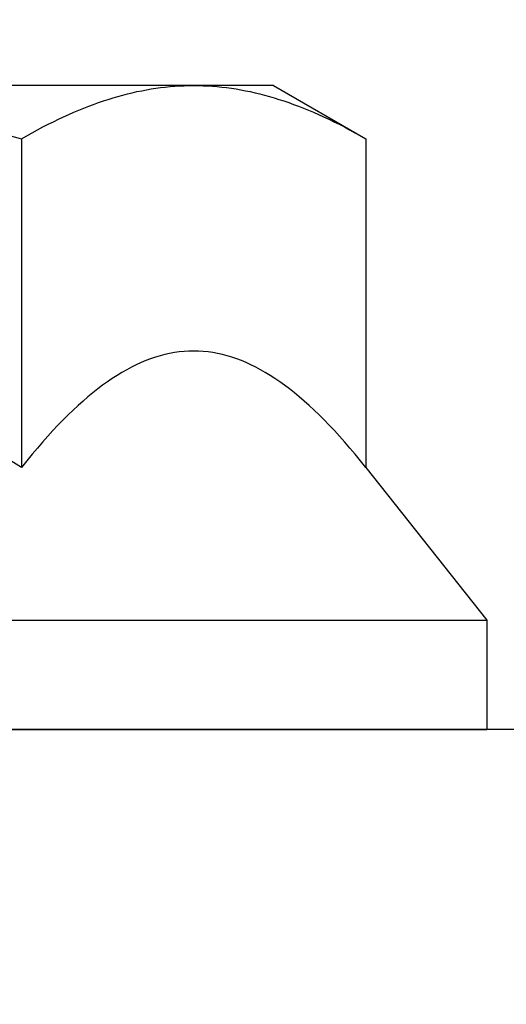
# Model space of a CAD drawing. Extents: x -10318 to 6203, y 3880 to 9300.
# Drawn here: x -9707 to -9703, y 4192 to 4201 of the extents above; entities that cross this region are included whole.
import ezdxf

# ---------------------------------------------------------------- set-up
doc = ezdxf.new("R2010")
doc.units = 0
doc.header["$LTSCALE"] = 250
doc.header["$MEASUREMENT"] = 0
doc.header["$PDMODE"] = 3
doc.header["$PDSIZE"] = -2
doc.layers.get('0').update_dxf_attribs({"color": 5, "linetype": 'CONTINUOUS', "lineweight": 20})
doc.layers.get('DEFPOINTS').update_dxf_attribs({"color": 2, "linetype": 'CONTINUOUS'})
doc.layers.add('2', color=2, linetype='CONTINUOUS', lineweight=25)
doc.styles.add('ROMANS', font='romans')
doc.dimstyles.new('LWDEC', dxfattribs={"dimscale": 3, "dimtxt": 2.5, "dimasz": 2, "dimexe": 1.25, "dimexo": 3, "dimgap": 2, "dimtad": 1, "dimtoh": 1, "dimdec": 0, "dimzin": 11, "dimdsep": 46, "dimtxsty": 'ROMANS', "dimcen": 0, "dimdle": 1.5, "dimazin": 0, "dimtfac": 1, "dimtdec": 0, "dimtix": 1, "dimtmove": 0, "dimatfit": 3, "dimfxl": 0, "dimtzin": 0, "dimarcsym": 0})

# ---------------------------------------------------------------- blocks, each defined once
blk = doc.blocks.new('*D977')
at = {"layer": '2', "color": 0, "lineweight": -2}
for p, q in [((-9597.1203, 4566.1013), (-9458.9804, 4566.1013)), ((-9462.7304, 4191.7215), (-9462.7304, 4560.1013)), ((-9710.2062, 4185.7215), (-9458.9804, 4185.7215))]:
    blk.add_line(p, q, dxfattribs=at)
at = {"layer": '2', "color": 0}
for points in [[(-9463.7304, 4560.1013), (-9461.7304, 4560.1013), (-9462.7304, 4566.1013)], [(-9463.7304, 4191.7215), (-9461.7304, 4191.7215), (-9462.7304, 4185.7215)]]:
    blk.add_solid(points, dxfattribs=at)
at = {"layer": 'DEFPOINTS', "color": 0}
for p in [(-9606.1203, 4566.1013), (-9462.7304, 4566.1013), (-9719.2062, 4185.7215)]:
    blk.add_point(p, dxfattribs=at)
at = {"layer": '2', "color": 0, "insert": (-9473.7304, 4380.0134), "char_height": 7.5, "attachment_point": 5, "rotation": 90, "style": 'ROMANS'}
blk.add_mtext('System Height', dxfattribs=at)
blk = doc.blocks.new('A$C7ACE5863')
at = {"color": 7, "linetype": 'Continuous'}
for p, q in [((1.9875, 6.5938), (1.128, 6.0976)), ((1.9875, 6.5938), (2.7319, 6.5938)), ((2.1157, 6.5159), (2.0712, 6.5043)), ((2.16, 6.5266), (2.1157, 6.5159)), ((2.2042, 6.5365), (2.16, 6.5266)), ((2.2484, 6.5456), (2.2042, 6.5365)), ((2.2924, 6.5539), (2.2484, 6.5456)), ((2.3364, 6.5615), (2.2924, 6.5539)), ((2.3804, 6.5682), (2.3364, 6.5615)), ((2.4243, 6.5742), (2.3804, 6.5682)), ((2.4681, 6.5794), (2.4243, 6.5742)), ((2.512, 6.5838), (2.4681, 6.5794)), ((2.5559, 6.5874), (2.512, 6.5838)), ((2.5998, 6.5902), (2.5559, 6.5874)), ((2.6438, 6.5922), (2.5998, 6.5902)), ((2.6878, 6.5934), (2.6438, 6.5922)), ((2.7319, 6.5938), (2.6878, 6.5934)), ((2.776, 6.5934), (2.7319, 6.5938)), ((2.7319, 6.5938), (7.5438, 6.5938)), ((2.8201, 6.5922), (2.776, 6.5934)), ((2.864, 6.5902), (2.8201, 6.5922)), ((2.908, 6.5874), (2.864, 6.5902)), ((2.9518, 6.5838), (2.908, 6.5874)), ((2.9957, 6.5794), (2.9518, 6.5838)), ((3.0396, 6.5742), (2.9957, 6.5794)), ((3.0835, 6.5682), (3.0396, 6.5742)), ((3.1274, 6.5615), (3.0835, 6.5682)), ((3.1714, 6.5539), (3.1274, 6.5615)), ((3.2155, 6.5456), (3.1714, 6.5539)), ((3.2596, 6.5365), (3.2155, 6.5456)), ((3.3039, 6.5266), (3.2596, 6.5365)), ((3.3482, 6.5159), (3.3039, 6.5266)), ((3.3927, 6.5043), (3.3482, 6.5159)), ((1.8006, 6.4184), (1.7547, 6.4012)), ((1.8462, 6.4347), (1.8006, 6.4184)), ((1.8916, 6.4503), (1.8462, 6.4347)), ((1.9368, 6.465), (1.8916, 6.4503)), ((1.9817, 6.4789), (1.9368, 6.465)), ((2.0265, 6.492), (1.9817, 6.4789)), ((2.0712, 6.5043), (2.0265, 6.492)), ((3.4373, 6.492), (3.3927, 6.5043)), ((3.4821, 6.4789), (3.4373, 6.492)), ((3.5271, 6.465), (3.4821, 6.4789)), ((3.5723, 6.4503), (3.5271, 6.465)), ((3.6176, 6.4347), (3.5723, 6.4503)), ((3.6633, 6.4184), (3.6176, 6.4347)), ((3.7091, 6.4012), (3.6633, 6.4184)), ((1.6155, 6.3445), (1.5685, 6.3239)), ((1.6622, 6.3642), (1.6155, 6.3445)), ((1.7086, 6.3831), (1.6622, 6.3642)), ((1.7547, 6.4012), (1.7086, 6.3831)), ((3.7552, 6.3831), (3.7091, 6.4012)), ((3.8016, 6.3642), (3.7552, 6.3831)), ((3.8483, 6.3445), (3.8016, 6.3642)), ((3.8954, 6.3239), (3.8483, 6.3445)), ((1.4254, 6.2568), (1.3769, 6.2326)), ((1.4734, 6.28), (1.4254, 6.2568)), ((1.5211, 6.3024), (1.4734, 6.28)), ((1.5685, 6.3239), (1.5211, 6.3024)), ((3.9427, 6.3024), (3.8954, 6.3239)), ((3.9904, 6.28), (3.9427, 6.3024)), ((4.0385, 6.2568), (3.9904, 6.28)), ((4.087, 6.2326), (4.0385, 6.2568)), ((1.2289, 6.1545), (1.1787, 6.1265)), ((1.2787, 6.1815), (1.2289, 6.1545)), ((1.328, 6.2075), (1.2787, 6.1815)), ((1.3769, 6.2326), (1.328, 6.2075)), ((4.1359, 6.2075), (4.087, 6.2326)), ((4.1852, 6.1815), (4.1359, 6.2075)), ((4.2349, 6.1545), (4.1852, 6.1815)), ((4.2852, 6.1265), (4.2349, 6.1545)), ((1.1787, 6.1265), (1.128, 6.0976)), ((1.128, 6.0976), (1.128, 3.0378)), ((4.3359, 6.0976), (4.2852, 6.1265)), ((4.4373, 6.1265), (4.3359, 6.0976)), ((4.3359, 6.0976), (4.3359, 3.0378)), ((2.2866, 4.0323), (2.3309, 4.0491)), ((2.3309, 4.0491), (2.3753, 4.0642)), ((2.3753, 4.0642), (2.4197, 4.0776)), ((2.4197, 4.0776), (2.4641, 4.0892)), ((2.4641, 4.0892), (2.5085, 4.0991)), ((2.5085, 4.0991), (2.553, 4.1072)), ((2.553, 4.1072), (2.5976, 4.1135)), ((2.5976, 4.1135), (2.6422, 4.1181)), ((2.6422, 4.1181), (2.687, 4.1208)), ((2.687, 4.1208), (2.7319, 4.1217)), ((2.7319, 4.1217), (2.7768, 4.1208)), ((2.7768, 4.1208), (2.8216, 4.1181)), ((2.8216, 4.1181), (2.8663, 4.1135)), ((2.8663, 4.1135), (2.9109, 4.1072)), ((2.9109, 4.1072), (2.9554, 4.0991)), ((2.9554, 4.0991), (2.9998, 4.0892)), ((2.9998, 4.0892), (3.0442, 4.0776)), ((3.0442, 4.0776), (3.0886, 4.0642)), ((3.0886, 4.0642), (3.1329, 4.0491)), ((3.1329, 4.0491), (3.1773, 4.0323)), ((2.0641, 3.9221), (2.1087, 3.9476)), ((2.1087, 3.9476), (2.1533, 3.9713)), ((2.1533, 3.9713), (2.1977, 3.9934)), ((2.1977, 3.9934), (2.2422, 4.0137)), ((2.2422, 4.0137), (2.2866, 4.0323)), ((3.1773, 4.0323), (3.2217, 4.0137)), ((3.2217, 4.0137), (3.2661, 3.9934)), ((3.2661, 3.9934), (3.3106, 3.9713)), ((3.3106, 3.9713), (3.3552, 3.9476)), ((3.3552, 3.9476), (3.3998, 3.9221)), ((1.9294, 3.8353), (1.9744, 3.866)), ((1.9744, 3.866), (2.0193, 3.8949)), ((2.0193, 3.8949), (2.0641, 3.9221)), ((3.3998, 3.9221), (3.4446, 3.8949)), ((3.4446, 3.8949), (3.4894, 3.866)), ((3.4894, 3.866), (3.5344, 3.8353)), ((1.7935, 3.7328), (1.839, 3.7687)), ((1.839, 3.7687), (1.8843, 3.8029)), ((1.8843, 3.8029), (1.9294, 3.8353)), ((3.5344, 3.8353), (3.5796, 3.8029)), ((3.5796, 3.8029), (3.6249, 3.7687)), ((3.6249, 3.7687), (3.6704, 3.7328)), ((1.7019, 3.6556), (1.7478, 3.6951)), ((1.7478, 3.6951), (1.7935, 3.7328)), ((3.6704, 3.7328), (3.7161, 3.6951)), ((3.7161, 3.6951), (3.762, 3.6556)), ((1.6093, 3.5713), (1.6557, 3.6144)), ((1.6557, 3.6144), (1.7019, 3.6556)), ((3.762, 3.6556), (3.8082, 3.6144)), ((3.8082, 3.6144), (3.8546, 3.5713)), ((1.5157, 3.4797), (1.5627, 3.5264)), ((1.5627, 3.5264), (1.6093, 3.5713)), ((3.8546, 3.5713), (3.9012, 3.5264)), ((3.9012, 3.5264), (3.9482, 3.4797)), ((1.4209, 3.3808), (1.4685, 3.4312)), ((1.4685, 3.4312), (1.5157, 3.4797)), ((3.9482, 3.4797), (3.9954, 3.4312)), ((3.9954, 3.4312), (4.0429, 3.3808)), ((1.3248, 3.2742), (1.373, 3.3285)), ((1.373, 3.3285), (1.4209, 3.3808)), ((4.0429, 3.3808), (4.0908, 3.3285)), ((4.0908, 3.3285), (4.1391, 3.2742)), ((1.2272, 3.16), (1.2762, 3.2181)), ((1.2762, 3.2181), (1.3248, 3.2742)), ((4.1391, 3.2742), (4.1877, 3.2181)), ((4.1877, 3.2181), (4.2367, 3.16)), ((1.1778, 3.0999), (1.2272, 3.16)), ((4.2367, 3.16), (4.2861, 3.0999)), ((1.128, 3.0378), (0, 1.6154)), ((1.128, 3.0378), (1.1778, 3.0999)), ((4.2861, 3.0999), (4.3359, 3.0378)), ((4.3359, 3.0378), (4.4355, 3.0999)), ((15.0876, 1.6154), (0, 1.6154)), ((0, 1.6154), (0, 0.5994)), ((15.0876, 0.5994), (0, 0.5994))]:
    blk.add_line(p, q, dxfattribs=at)

msp = doc.modelspace()

# ---------------------------------------------------------------- linework, layer by layer
at = {"layer": '2'}
msp.add_lwpolyline([(-9695.486, 4194.4527), (-9740.2759, 4194.4527), (-9740.2759, 4189.4527), (-9695.486, 4189.4527)], close=True, dxfattribs=at)

# ---------------------------------------------------------------- block references
at = {"layer": '2', "xscale": -0.999998, "yscale": 0.999998, "zscale": 0.999998}
msp.add_blockref('A$C7ACE5863', (-9702.7224, 4193.8533), dxfattribs=at)

# ---------------------------------------------------------------- dimensions: what is measured, and where the dimension line sits
at = {"layer": '2'}
dim = msp.add_linear_dim(base=(-9462.7304, 4566.1013), p1=(-9719.2062, 4185.7215), p2=(-9606.1203, 4566.1013), angle=90, text='System Height', dimstyle='LWDEC', override={"dimpost": 'mm', "dimfrac": 2, "dimarcsym": 1}, dxfattribs=at)
dim.commit()
dim.dimension.update_dxf_attribs({"geometry": '*D977', "text_midpoint": (-9462.7304, 4380.0134), "dimtype": 160})

doc.saveas('drawing.dxf')
